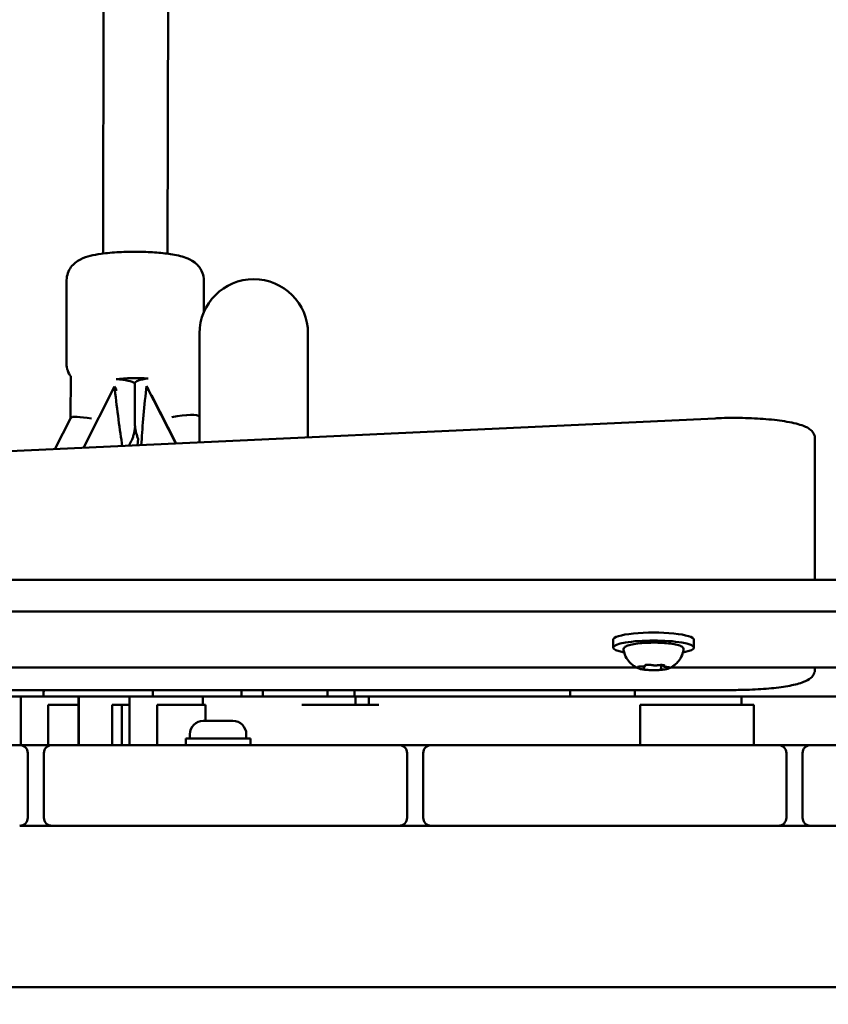
# Model space of a CAD drawing. Units: millimetres. Extents: x 0 to 26103, y -1725 to 2272.
# Drawn here: x 12937 to 13138, y 666 to 910 of the extents above; entities that cross this region are included whole.
import ezdxf

# ---------------------------------------------------------------- set-up
doc = ezdxf.new("R2010")
doc.units = ezdxf.units.MM
doc.layers.add('MD_Visible', color=7, linetype='Continuous', lineweight=50)
doc.styles.get("Standard").update_dxf_attribs({"font": 'GOTHIC.TTF'})
doc.dimstyles.new('ISO-25', dxfattribs={"dimtxt": 128, "dimasz": 64, "dimexe": 1.25, "dimexo": 0.625, "dimgap": 8, "dimtad": 1, "dimdec": 0, "dimlfac": 0.1, "dimrnd": 5, "dimtxsty": 'Standard', "dimcen": 0, "dimse1": 1, "dimse2": 1, "dimclrd": 256, "dimclre": 8, "dimclrt": 256, "dimadec": 0, "dimazin": 0, "dimtfac": 1, "dimtdec": 0, "dimtmove": 0, "dimatfit": 3, "dimfxl": 1, "dimlwd": 5, "dimlwe": 5, "dimarcsym": 0})

# ---------------------------------------------------------------- blocks, each defined once
blk = doc.blocks.new('CustomObjectsInViewport8_0')
at = {"layer": 'MD_Visible'}
for p, q in [((2643.29, 2802.99), (2643.06, 2662.23)), ((2659.29, 2801.85), (2659.06, 2662.2)), ((2634.01, 2634.97), (2634.05, 2655.66)), ((2668.04, 2647.73), (2668.05, 2655.6)), ((2666.96, 2642.45), (2666.96, 2615.44)), ((2693.86, 2616.69), (2693.86, 2642.45)), ((2635.04, 2621.49), (2635.05, 2631.84)), ((2650.96, 2630.16), (2650.95, 2620.33)), ((2645.91, 2629.29), (2638.23, 2614.09)), ((2646.28, 2628.69), (2645.91, 2629.29)), ((2645.99, 2628.53), (2645.91, 2629.29)), ((2653.86, 2629.42), (2653.77, 2628.66)), ((2654.23, 2628.82), (2653.86, 2629.42)), ((2661.14, 2615.17), (2653.86, 2629.42)), ((2661.17, 2615.17), (2655.05, 2627.16)), ((2655.17, 2626.96), (2655.05, 2627.16)), ((2666.96, 2626.48), (2666.95, 2621.76)), ((2794.73, 2621.41), (2574.73, 2611.13)), ((2631.13, 2613.76), (2635.06, 2621.53)), ((2666.92, 2621.83), (2666.96, 2621.75)), ((2649.49, 2614.62), (2649.96, 2615.55)), ((2651.8, 2616.31), (2651.62, 2614.72)), ((2819.5, 2608.52), (2819.5, 2616.39)), ((2819.5, 2581.41), (2819.5, 2608.52)), ((2420.59, 2581.41), (3488.42, 2581.41)), ((2420.59, 2573.53), (3364.67, 2573.53)), ((2769.5, 2566.58), (2769.5, 2564.61)), ((2789.5, 2566.58), (2789.5, 2564.61)), ((2775.34, 2559.63), (2603.67, 2559.63)), ((2777.18, 2559.66), (2777.18, 2559.98)), ((2781.4, 2559.53), (2781.4, 2560.29)), ((2781.83, 2560.21), (2781.83, 2560.27)), ((2860.34, 2559.63), (2783.67, 2559.63)), ((2819.5, 2559.22), (2819.5, 2559.63)), ((2579.5, 2554.09), (2799.5, 2554.09)), ((2622.69, 2540.45), (2622.69, 2552.45)), ((2628.3, 2552.45), (2628.28, 2553.45)), ((2636.96, 2540.45), (2636.96, 2552.45)), ((2637.08, 2540.45), (2637.08, 2552.45)), ((2649.65, 2540.45), (2649.65, 2552.45)), ((2655.41, 2554.09), (2655.41, 2552.45)), ((2667.79, 2550.45), (2667.79, 2552.45)), ((2682.66, 2554.05), (2677.41, 2554.05)), ((2677.41, 2554.05), (2677.41, 2552.45)), ((2678.41, 2554.09), (2678.41, 2554.05)), ((2698.66, 2554.05), (2682.66, 2554.05)), ((2682.66, 2554.05), (2682.66, 2552.45)), ((2683.66, 2554.09), (2683.66, 2554.05)), ((2697.66, 2554.09), (2697.66, 2554.05)), ((2698.66, 2554.05), (2698.66, 2552.45)), ((2705.41, 2552.45), (2705.41, 2554.09)), ((2705.6, 2550.45), (2705.6, 2552.45)), ((2708.9, 2550.45), (2708.9, 2552.45)), ((2774.85, 2554.05), (2758.85, 2554.05)), ((2758.85, 2554.05), (2758.85, 2552.45)), ((2759.85, 2554.09), (2759.85, 2554.05)), ((2773.85, 2554.09), (2773.85, 2554.05)), ((2774.85, 2554.05), (2774.85, 2552.45)), ((2801.27, 2550.45), (2801.27, 2552.45)), ((2629.48, 2550.45), (2629.48, 2540.45)), ((2645.3, 2540.45), (2645.3, 2550.45)), ((2647.76, 2540.45), (2647.76, 2550.45)), ((2656.48, 2540.45), (2656.48, 2550.45)), ((2668.44, 2550.45), (2668.44, 2546.45)), ((2776.16, 2540.45), (2776.16, 2550.45)), ((2804.32, 2550.45), (2804.32, 2540.45)), ((2667.92, 2546.45), (2675.22, 2546.45)), ((2664.57, 2543.1), (2664.57, 2542.05)), ((2678.57, 2543.1), (2678.57, 2542.05)), ((2609.41, 2540.45), (2622.41, 2540.45)), ((2630.41, 2540.45), (2643.41, 2540.45)), ((2703.41, 2540.45), (2643.41, 2540.45)), ((2679.57, 2542.05), (2663.57, 2542.05)), ((2663.57, 2542.05), (2663.57, 2540.45)), ((2679.57, 2542.05), (2679.57, 2540.45)), ((2703.41, 2540.45), (2716.41, 2540.45)), ((2724.41, 2540.45), (2737.41, 2540.45)), ((2797.41, 2540.45), (2737.41, 2540.45)), ((2797.41, 2540.45), (2810.41, 2540.45)), ((2818.41, 2540.45), (2831.41, 2540.45)), ((2624.41, 2522.45), (2624.41, 2538.45)), ((2628.41, 2538.45), (2628.41, 2522.45)), ((2718.41, 2522.45), (2718.41, 2538.45)), ((2722.41, 2538.45), (2722.41, 2522.45)), ((2812.41, 2522.45), (2812.41, 2538.45)), ((2816.41, 2538.45), (2816.41, 2522.45)), ((2630.41, 2520.45), (2622.41, 2520.45)), ((2643.41, 2520.45), (2630.41, 2520.45)), ((2643.41, 2520.45), (2703.41, 2520.45)), ((2716.41, 2520.45), (2703.41, 2520.45)), ((2724.41, 2520.45), (2716.41, 2520.45)), ((2737.41, 2520.45), (2724.41, 2520.45)), ((2737.41, 2520.45), (2797.41, 2520.45)), ((2810.41, 2520.45), (2797.41, 2520.45)), ((2818.41, 2520.45), (2810.41, 2520.45)), ((2831.41, 2520.45), (2818.41, 2520.45)), ((2577.91, 2480.45), (3332.91, 2480.45))]:
    blk.add_line(p, q, dxfattribs=at)
at = {"layer": 'MD_Visible', "extrusion": (0, 0, -1)}
for centre, radius, start, end in [((-2680.41, 2642.45), 13.45, 0, 90), ((-2680.41, 2642.45), 13.45, 90, 180), ((-2667.92, 2543.1), 3.35, 0, 90), ((-2675.22, 2543.1), 3.35, 90, 180), ((-2630.41, 2538.45), 2, 0, 90), ((-2724.41, 2538.45), 2, 0, 90), ((-2818.41, 2538.45), 2, 0, 90), ((-2622.41, 2522.45), 2, 180, 270), ((-2716.41, 2522.45), 2, 180, 270), ((-2810.41, 2522.45), 2, 180, 270)]:
    blk.add_arc(centre, radius, start, end, dxfattribs=at)
at = {"layer": 'MD_Visible'}
for centre, start, end in [((2622.41, 2538.45), 0, 90), ((2716.41, 2538.45), 0, 90), ((2810.41, 2538.45), 0, 90), ((2630.41, 2522.45), 180, 270), ((2724.41, 2522.45), 180, 270), ((2818.41, 2522.45), 180, 270)]:
    blk.add_arc(centre, 2, start, end, dxfattribs=at)
for centre, major_axis, ratio, start_param, end_param in [((2651.01, 2630.02), (8, -0.01), 0.171496, 1.153429, 2.200627), ((2643.05, 2629.88), (8, -0.01), 0.171496, 0.202912, 1.153428), ((2643.05, 2629.88), (8, -0.01), 0.171496, 0.1503, 0.202912), ((2658.96, 2630.15), (8, -0.01), 0.171496, 2.200626, 3.141593), ((2646.75, 2629.95), (-0.96, 7.49), 0.084054, 1.728484, 1.79308), ((2654.89, 2626.85), (-2.08, -19.06), 0.068494, 4.625003, 5.40707), ((2653.73, 2630.06), (-3.82, 7.44), 0.014645, 1.730634, 1.762393), ((2643.03, 2619.58), (-7.99, 1.91), 0.139033, 5.104286, 6.2502)]:
    blk.add_ellipse(centre, major_axis=major_axis, ratio=ratio, start_param=start_param, end_param=end_param, dxfattribs=at)
at = {"layer": 'MD_Visible', "extrusion": (0, 0, -1)}
for centre, major_axis, ratio, start_param, end_param in [((2647.11, 2626.72), (-2.23, 18.98), 0.047334, 4.021428, 4.813181), ((2658.95, 2619.85), (8, 1.92), 0.185861, 4.903655, 6.238368), ((2779.5, 2566.58), (-10, 0), 0.173648, 0, 3.141593), ((2779.5, 2564.61), (-10, 0), 0.173648, 5.530314, 10.177649)]:
    blk.add_ellipse(centre, major_axis=major_axis, ratio=ratio, start_param=start_param, end_param=end_param, dxfattribs=at)
at = {"layer": 'MD_Visible'}
for points, degree, knots in [([(2634.05, 2655.66), (2634.05, 2656.27), (2634.16, 2656.88), (2634.54, 2657.98), (2634.81, 2658.46), (2635.45, 2659.33), (2635.81, 2659.67), (2636.62, 2660.34), (2637.05, 2660.58), (2638.32, 2661.22), (2639.09, 2661.45), (2640.75, 2661.86), (2641.63, 2662.03), (2643.97, 2662.36), (2645.49, 2662.5), (2648.53, 2662.67), (2650.03, 2662.7), (2652.99, 2662.68), (2654.44, 2662.62), (2657.25, 2662.43), (2658.59, 2662.28), (2661.19, 2661.88), (2662.39, 2661.63), (2664.25, 2660.96), (2664.93, 2660.7), (2666.04, 2659.85), (2666.31, 2659.61), (2667.01, 2658.85), (2667.45, 2658.23), (2667.93, 2656.85), (2668.05, 2656.23), (2668.05, 2655.6)], 3, [3.162191, 3.162191, 3.162191, 3.162191, 3.220875, 3.220875, 3.285504, 3.285504, 3.36813, 3.36813, 3.490174, 3.490174, 3.759502, 3.759502, 4.030539, 4.030539, 4.420935, 4.420935, 4.768837, 4.768837, 5.111028, 5.111028, 5.462077, 5.462077, 5.859206, 5.859206, 6.081495, 6.081495, 6.148259, 6.148259, 6.243486, 6.243486, 6.303784, 6.303784, 6.303784, 6.303784]), ([(2634.01, 2634.97), (2634.01, 2634.36), (2634.12, 2633.75), (2634.5, 2632.65), (2634.77, 2632.17), (2635.05, 2631.78), (2635.05, 2631.78), (2635.05, 2631.78)], 3, [3.1209939, 3.1209939, 3.1209939, 3.1209939, 3.1796772, 3.1796772, 3.2443068, 3.2443068, 3.2448066, 3.2448066, 3.2448066, 3.2448066]), ([(2819.5, 2616.39), (2819.5, 2616.82), (2819.39, 2617.24), (2819.01, 2617.98), (2818.75, 2618.27), (2817.93, 2618.99), (2817.34, 2619.27), (2815.56, 2619.96), (2814.2, 2620.29), (2811.02, 2620.84), (2809.26, 2621.06), (2805.51, 2621.37), (2803.55, 2621.46), (2799.56, 2621.54), (2797.54, 2621.52), (2795.3, 2621.44), (2795.01, 2621.42), (2794.73, 2621.41)], 3, [0, 0, 0, 0, 0.087251, 0.087251, 0.195064, 0.195064, 0.419691, 0.419691, 0.786449, 0.786449, 1.129965, 1.129965, 1.459314, 1.459314, 1.785476, 1.785476, 1.833791, 1.833791, 1.833791, 1.833791]), ([(2649.96, 2615.55), (2650.1, 2615.83), (2650.23, 2616.11), (2650.45, 2616.68), (2650.55, 2616.98), (2650.73, 2617.57), (2650.8, 2617.87), (2650.92, 2618.48), (2650.96, 2618.79), (2650.99, 2619.15), (2651, 2619.2), (2651, 2619.25)], 3, [5.8155248, 5.8155248, 5.8155248, 5.8155248, 5.9087308, 5.9087308, 6.0019369, 6.0019369, 6.0951429, 6.0951429, 6.1883489, 6.1883489, 6.2027945, 6.2027945, 6.2027945, 6.2027945]), ([(2650.95, 2620.33), (2650.95, 2620.01), (2650.96, 2619.7), (2651.02, 2619.08), (2651.06, 2618.77), (2651.18, 2618.15), (2651.25, 2617.85), (2651.43, 2617.24), (2651.53, 2616.95), (2651.69, 2616.53), (2651.74, 2616.4), (2651.8, 2616.28)], 3, [3.1399617, 3.1399617, 3.1399617, 3.1399617, 3.2331677, 3.2331677, 3.3263737, 3.3263737, 3.4195796, 3.4195796, 3.5127856, 3.5127856, 3.5529312, 3.5529312, 3.5529312, 3.5529312]), ([(2772.08, 2564), (2772.05, 2564.14), (2772.08, 2564.3), (2772.2, 2564.58), (2772.31, 2564.68), (2772.67, 2564.97), (2772.99, 2565.1), (2773.88, 2565.35), (2774.46, 2565.47), (2775.74, 2565.64), (2776.43, 2565.71), (2777.88, 2565.8), (2778.64, 2565.82), (2780.16, 2565.83), (2780.92, 2565.81), (2782.37, 2565.72), (2783.06, 2565.66), (2784.31, 2565.5), (2784.86, 2565.41), (2785.81, 2565.17), (2786.19, 2565.04), (2786.61, 2564.76), (2786.72, 2564.67), (2786.9, 2564.39), (2786.96, 2564.19), (2786.93, 2564)], 3, [3.527627, 3.527627, 3.527627, 3.527627, 3.639074, 3.639074, 3.772041, 3.772041, 4.098275, 4.098275, 4.458988, 4.458988, 4.789522, 4.789522, 5.11459, 5.11459, 5.438475, 5.438475, 5.763329, 5.763329, 6.092877, 6.092877, 6.443043, 6.443043, 6.586328, 6.586328, 6.729614, 6.729614, 6.729614, 6.729614]), ([(2775.7, 2559.47), (2775.55, 2559.53), (2775.39, 2559.61), (2775.01, 2559.81), (2774.8, 2559.93), (2774.32, 2560.26), (2774.05, 2560.48), (2773.45, 2561.08), (2773.12, 2561.47), (2772.5, 2562.53), (2772.21, 2563.22), (2772.08, 2564)], 3, [3.1727063, 3.1727063, 3.1727063, 3.1727063, 3.2436903, 3.2436903, 3.3146744, 3.3146744, 3.3856585, 3.3856585, 3.4566426, 3.4566426, 3.5276266, 3.5276266, 3.5276266, 3.5276266]), ([(2786.93, 2564), (2786.82, 2563.37), (2786.61, 2562.8), (2786.09, 2561.75), (2785.76, 2561.32), (2785.14, 2560.65), (2784.86, 2560.4), (2784.35, 2560.02), (2784.13, 2559.89), (2783.73, 2559.66), (2783.56, 2559.58), (2783.37, 2559.49), (2783.34, 2559.48), (2783.3, 2559.47)], 3, [0.4464283, 0.4464283, 0.4464283, 0.4464283, 0.5036803, 0.5036803, 0.5728941, 0.5728941, 0.6438782, 0.6438782, 0.7148623, 0.7148623, 0.7858463, 0.7858463, 0.8013486, 0.8013486, 0.8013486, 0.8013486]), ([(2775.76, 2559.88), (2775.76, 2559.87), (2775.76, 2559.87), (2775.68, 2559.86), (2775.62, 2559.84), (2775.54, 2559.81), (2775.51, 2559.8), (2775.49, 2559.76), (2775.49, 2559.74), (2775.52, 2559.69), (2775.56, 2559.66), (2775.62, 2559.64), (2775.62, 2559.64), (2775.62, 2559.64)], 3, [-0.0006567, -0.0006567, -0.0006567, -0.0006567, 0, 0, 0.0394171, 0.0394171, 0.0702393, 0.0702393, 0.1010616, 0.1010616, 0.1404787, 0.1404787, 0.1411354, 0.1411354, 0.1411354, 0.1411354]), ([(2775.57, 2559.82), (2775.57, 2559.82), (2775.57, 2559.82), (2775.59, 2559.83), (2775.6, 2559.83), (2775.65, 2559.85), (2775.69, 2559.86), (2775.79, 2559.87), (2775.85, 2559.88), (2776, 2559.9), (2776.09, 2559.9), (2776.22, 2559.91), (2776.28, 2559.91), (2776.33, 2559.91)], 3, [3.88074, 3.88074, 3.88074, 3.88074, 3.970901, 3.970901, 4.133277, 4.133277, 4.357603, 4.357603, 4.629533, 4.629533, 4.925051, 4.925051, 5.102307, 5.102307, 5.102307, 5.102307]), ([(2775.7, 2559.47), (2775.76, 2559.44), (2775.83, 2559.41), (2775.97, 2559.37), (2776.04, 2559.35), (2776.2, 2559.3), (2776.28, 2559.29), (2776.45, 2559.25), (2776.54, 2559.23), (2776.73, 2559.2), (2776.83, 2559.18), (2776.93, 2559.17)], 3, [3.110479, 3.110479, 3.110479, 3.110479, 3.2082189, 3.2082189, 3.3059587, 3.3059587, 3.4036986, 3.4036986, 3.5014384, 3.5014384, 3.5991783, 3.5991783, 3.5991783, 3.5991783]), ([(2776.33, 2559.91), (2776.44, 2559.91), (2776.56, 2559.91), (2776.77, 2559.92), (2776.87, 2559.93), (2777.06, 2559.96), (2777.14, 2559.97), (2777.29, 2560.01), (2777.36, 2560.03), (2777.45, 2560.08), (2777.49, 2560.1), (2777.55, 2560.17), (2777.58, 2560.21), (2777.6, 2560.28), (2777.6, 2560.29), (2777.6, 2560.31)], 3, [4.322471, 4.322471, 4.322471, 4.322471, 4.631367, 4.631367, 4.940264, 4.940264, 5.249161, 5.249161, 5.558057, 5.558057, 5.712506, 5.712506, 5.821637, 5.821637, 5.847438, 5.847438, 5.847438, 5.847438]), ([(2776.88, 2559.33), (2776.9, 2559.34), (2776.92, 2559.34), (2776.96, 2559.36), (2776.98, 2559.37), (2777.02, 2559.4), (2777.05, 2559.41), (2777.09, 2559.45), (2777.12, 2559.48), (2777.16, 2559.54), (2777.17, 2559.58), (2777.18, 2559.64), (2777.18, 2559.65), (2777.18, 2559.66)], 3, [5.3696681, 5.3696681, 5.3696681, 5.3696681, 5.4691253, 5.4691253, 5.5685825, 5.5685825, 5.6680397, 5.6680397, 5.767497, 5.767497, 5.8507177, 5.8507177, 5.8669542, 5.8669542, 5.8669542, 5.8669542]), ([(2778.57, 2560.34), (2778.57, 2560.34), (2778.57, 2560.34), (2778.43, 2560.35), (2778.3, 2560.35), (2778.07, 2560.35), (2777.97, 2560.35), (2777.78, 2560.34), (2777.69, 2560.32), (2777.51, 2560.29), (2777.41, 2560.27), (2777.34, 2560.25), (2777.34, 2560.25), (2777.33, 2560.25)], 3, [-0.0006567, -0.0006567, -0.0006567, -0.0006567, 0, 0, 0.0394171, 0.0394171, 0.0702393, 0.0702393, 0.1010616, 0.1010616, 0.1404787, 0.1404787, 0.1411354, 0.1411354, 0.1411354, 0.1411354]), ([(2777.44, 2560.27), (2777.44, 2560.27), (2777.44, 2560.27), (2777.45, 2560.27), (2777.47, 2560.28), (2777.5, 2560.29), (2777.52, 2560.29), (2777.55, 2560.3), (2777.55, 2560.3), (2777.55, 2560.3)], 3, [3.8807401, 3.8807401, 3.8807401, 3.8807401, 3.9709014, 3.9709014, 4.1140766, 4.1140766, 4.2572518, 4.2572518, 4.2736996, 4.2736996, 4.2736996, 4.2736996]), ([(2778.37, 2560.35), (2778.42, 2560.35), (2778.47, 2560.35), (2778.57, 2560.34), (2778.61, 2560.34), (2778.7, 2560.33), (2778.75, 2560.32), (2778.82, 2560.31), (2778.86, 2560.31), (2778.92, 2560.29), (2778.94, 2560.29), (2778.96, 2560.28)], 3, [5.2920703, 5.2920703, 5.2920703, 5.2920703, 5.4635572, 5.4635572, 5.6350442, 5.6350442, 5.8065311, 5.8065311, 5.978018, 5.978018, 6.149505, 6.149505, 6.149505, 6.149505]), ([(2778.96, 2560.28), (2779.05, 2560.26), (2779.14, 2560.24), (2779.36, 2560.21), (2779.48, 2560.2), (2779.72, 2560.19), (2779.84, 2560.18), (2780.08, 2560.19), (2780.21, 2560.19), (2780.44, 2560.21), (2780.54, 2560.22), (2780.67, 2560.24), (2780.7, 2560.24), (2780.73, 2560.25)], 3, [3.275273, 3.275273, 3.275273, 3.275273, 3.64068, 3.64068, 3.994904, 3.994904, 4.330788, 4.330788, 4.663652, 4.663652, 5.001247, 5.001247, 5.102307, 5.102307, 5.102307, 5.102307]), ([(2780.73, 2560.25), (2780.76, 2560.25), (2780.8, 2560.26), (2780.88, 2560.27), (2780.92, 2560.27), (2781.01, 2560.28), (2781.06, 2560.28), (2781.16, 2560.29), (2781.21, 2560.29), (2781.31, 2560.29), (2781.36, 2560.29), (2781.41, 2560.29)], 3, [4.3224705, 4.3224705, 4.3224705, 4.3224705, 4.4933522, 4.4933522, 4.6642339, 4.6642339, 4.8351156, 4.8351156, 5.0059973, 5.0059973, 5.176879, 5.176879, 5.176879, 5.176879]), ([(2782.31, 2560.16), (2782.31, 2560.16), (2782.31, 2560.16), (2782.25, 2560.18), (2782.18, 2560.2), (2782.03, 2560.24), (2781.96, 2560.26), (2781.79, 2560.28), (2781.7, 2560.29), (2781.48, 2560.29), (2781.35, 2560.29), (2781.22, 2560.29), (2781.22, 2560.29), (2781.22, 2560.29)], 3, [-0.0006567, -0.0006567, -0.0006567, -0.0006567, 0, 0, 0.0394171, 0.0394171, 0.0702393, 0.0702393, 0.1010616, 0.1010616, 0.1404787, 0.1404787, 0.1411354, 0.1411354, 0.1411354, 0.1411354]), ([(2781.4, 2559.53), (2781.4, 2559.5), (2781.41, 2559.47), (2781.42, 2559.41), (2781.44, 2559.39), (2781.46, 2559.35), (2781.48, 2559.33), (2781.5, 2559.31), (2781.52, 2559.3), (2781.54, 2559.28), (2781.55, 2559.27), (2781.56, 2559.26)], 3, [2.7253615, 2.7253615, 2.7253615, 2.7253615, 2.7818717, 2.7818717, 2.8383818, 2.8383818, 2.894892, 2.894892, 2.9514022, 2.9514022, 3.0079123, 3.0079123, 3.0079123, 3.0079123]), ([(2781.42, 2559.09), (2781.58, 2559.1), (2781.74, 2559.12), (2782.03, 2559.16), (2782.18, 2559.18), (2782.44, 2559.23), (2782.57, 2559.25), (2782.81, 2559.3), (2782.92, 2559.33), (2783.12, 2559.4), (2783.22, 2559.43), (2783.3, 2559.47)], 3, [4.7986531, 4.7986531, 4.7986531, 4.7986531, 4.9352898, 4.9352898, 5.0719265, 5.0719265, 5.2085632, 5.2085632, 5.3451999, 5.3451999, 5.4818367, 5.4818367, 5.4818367, 5.4818367]), ([(2781.83, 2560.21), (2781.83, 2560.18), (2781.83, 2560.14), (2781.86, 2560.08), (2781.87, 2560.05), (2781.92, 2560), (2781.94, 2559.98), (2782, 2559.93), (2782.04, 2559.92), (2782.14, 2559.88), (2782.2, 2559.86), (2782.34, 2559.84), (2782.42, 2559.82), (2782.58, 2559.8), (2782.67, 2559.8), (2782.8, 2559.79), (2782.83, 2559.79), (2782.86, 2559.78)], 3, [2.725362, 2.725362, 2.725362, 2.725362, 2.791234, 2.791234, 2.864826, 2.864826, 2.965342, 2.965342, 3.160386, 3.160386, 3.426336, 3.426336, 3.692285, 3.692285, 3.958235, 3.958235, 4.05511, 4.05511, 4.05511, 4.05511]), ([(2782.09, 2560.23), (2782.11, 2560.22), (2782.12, 2560.22), (2782.14, 2560.21), (2782.15, 2560.21), (2782.15, 2560.21), (2782.15, 2560.21), (2782.15, 2560.21)], 3, [6.105971, 6.105971, 6.105971, 6.105971, 6.2246601, 6.2246601, 6.3433492, 6.3433492, 6.3765001, 6.3765001, 6.3765001, 6.3765001]), ([(2782.86, 2559.78), (2782.94, 2559.78), (2783.02, 2559.78), (2783.15, 2559.76), (2783.22, 2559.76), (2783.32, 2559.74), (2783.37, 2559.73), (2783.42, 2559.71), (2783.43, 2559.7), (2783.43, 2559.7)], 3, [5.369668, 5.369668, 5.369668, 5.369668, 5.635618, 5.635618, 5.901567, 5.901567, 6.167517, 6.167517, 6.3765, 6.3765, 6.3765, 6.3765]), ([(2783.24, 2559.5), (2783.24, 2559.5), (2783.24, 2559.5), (2783.32, 2559.52), (2783.39, 2559.55), (2783.47, 2559.59), (2783.49, 2559.61), (2783.51, 2559.65), (2783.51, 2559.66), (2783.48, 2559.69), (2783.44, 2559.71), (2783.39, 2559.73), (2783.38, 2559.73), (2783.38, 2559.73)], 3, [-0.0006567, -0.0006567, -0.0006567, -0.0006567, 0, 0, 0.0394171, 0.0394171, 0.0702393, 0.0702393, 0.1010616, 0.1010616, 0.1404787, 0.1404787, 0.1411354, 0.1411354, 0.1411354, 0.1411354]), ([(2776.7, 2559.22), (2776.7, 2559.22), (2776.7, 2559.22), (2776.75, 2559.2), (2776.82, 2559.18), (2776.97, 2559.16), (2777.05, 2559.15), (2777.21, 2559.13), (2777.3, 2559.12), (2777.52, 2559.09), (2777.65, 2559.08), (2777.78, 2559.08), (2777.78, 2559.08), (2777.79, 2559.08)], 3, [-0.0006567, -0.0006567, -0.0006567, -0.0006567, 0, 0, 0.0394171, 0.0394171, 0.0702393, 0.0702393, 0.1010616, 0.1010616, 0.1404787, 0.1404787, 0.1411354, 0.1411354, 0.1411354, 0.1411354]), ([(2776.85, 2559.32), (2776.85, 2559.32), (2776.85, 2559.32), (2776.86, 2559.32), (2776.87, 2559.33), (2776.88, 2559.33)], 3, [3.8807401, 3.8807401, 3.8807401, 3.8807401, 3.9577398, 3.9577398, 4.0551099, 4.0551099, 4.0551099, 4.0551099]), ([(2777.42, 2559.11), (2777.62, 2559.08), (2777.83, 2559.07), (2778.26, 2559.04), (2778.48, 2559.03), (2778.93, 2559.01), (2779.16, 2559.01), (2779.63, 2559), (2779.86, 2559.01), (2780.31, 2559.02), (2780.54, 2559.03), (2780.76, 2559.04)], 3, [3.7480016, 3.7480016, 3.7480016, 3.7480016, 3.9217796, 3.9217796, 4.0955576, 4.0955576, 4.2693355, 4.2693355, 4.4431135, 4.4431135, 4.6168915, 4.6168915, 4.6168915, 4.6168915]), ([(2780.43, 2559.03), (2780.44, 2559.03), (2780.44, 2559.03), (2780.57, 2559.03), (2780.7, 2559.04), (2780.93, 2559.05), (2781.03, 2559.06), (2781.22, 2559.07), (2781.31, 2559.08), (2781.5, 2559.1), (2781.59, 2559.11), (2781.67, 2559.13), (2781.67, 2559.13), (2781.67, 2559.13)], 3, [-0.0006567, -0.0006567, -0.0006567, -0.0006567, 0, 0, 0.0394171, 0.0394171, 0.0702393, 0.0702393, 0.1010616, 0.1010616, 0.1404787, 0.1404787, 0.1411354, 0.1411354, 0.1411354, 0.1411354]), ([(2819.5, 2559.22), (2819.5, 2558.79), (2819.39, 2558.38), (2819.01, 2557.64), (2818.75, 2557.34), (2817.93, 2556.62), (2817.34, 2556.34), (2815.72, 2555.71), (2814.59, 2555.42), (2811.91, 2554.9), (2810.37, 2554.69), (2807.01, 2554.35), (2805.19, 2554.23), (2802.05, 2554.11), (2800.78, 2554.09), (2799.5, 2554.09)], 3, [6.283185, 6.283185, 6.283185, 6.283185, 6.370436, 6.370436, 6.478249, 6.478249, 6.702876, 6.702876, 7.017035, 7.017035, 7.331195, 7.331195, 7.645354, 7.645354, 7.853982, 7.853982, 7.853982, 7.853982]), ([(2622.69, 2552.45), (2620.59, 2552.45), (2617.87, 2552.45), (2617.04, 2552.45), (2617.04, 2552.45)], 3, [0.375992, 0.375992, 0.375992, 0.375992, 1.867223, 3.00768, 3.00768, 3.00768, 3.00768]), ([(2623.52, 2552.45), (2627.47, 2552.45), (2626.6, 2552.45), (2628.13, 2552.45), (2631.24, 2552.45), (2636.96, 2552.45)], 3, [-45.8542743, -45.8542743, -45.8542743, -45.8542743, -45.4998904, -45.4998904, -45.2917236, -45.2917236, -45.2917236, -45.2917236]), ([(2636.96, 2552.45), (2636.96, 2552.45), (2637.06, 2552.45), (2637.08, 2552.45), (2637.08, 2552.45), (2637.08, 2552.45)], 3, [-4.6867371, -4.6867371, -4.6867371, -4.6867371, -4.2046996, -4.2046996, -3.9629974, -3.9629974, -3.9629974, -3.9629974]), ([(2649.65, 2552.45), (2649.65, 2552.45), (2650.11, 2552.45), (2652.31, 2552.45), (2652.79, 2552.45), (2654.26, 2552.45), (2661.12, 2552.45), (2666.24, 2552.45), (2667.79, 2552.45)], 5, [0.5071889, 0.5071889, 0.5071889, 0.5071889, 0.5071889, 0.5071889, 0.5542168, 0.6404173, 0.730857, 0.7679281, 0.7679281, 0.7679281, 0.7679281, 0.7679281, 0.7679281]), ([(2667.79, 2552.45), (2667.79, 2552.45), (2667.95, 2552.45), (2672.11, 2552.45), (2686.42, 2552.45), (2696.98, 2552.45)], 3, [-6.607111, -6.607111, -6.607111, -6.607111, -6.531687, -6.531687, -5.531687, -5.531687, -5.531687, -5.531687]), ([(2708.9, 2552.45), (2708.9, 2552.45), (2710.78, 2552.45), (2726.43, 2552.45), (2741.66, 2552.45), (2781.17, 2552.45), (2783.27, 2552.45), (2801.27, 2552.45)], 3, [-3.153479, -3.153479, -3.153479, -3.153479, -2.568549, -2.568549, -0.093362, -0.093362, 2.757536, 2.757536, 2.757536, 2.757536]), ([(2811.26, 2552.45), (2825.16, 2552.45), (2840.02, 2552.45), (2856.08, 2552.45), (2856.88, 2552.45), (2857.67, 2552.45)], 3, [-7.168756, -7.168756, -7.168756, -7.168756, -6.143351, -6.143351, -6.08897, -6.08897, -6.08897, -6.08897]), ([(2647.76, 2550.45), (2647.71, 2550.45), (2647.48, 2550.45), (2647.33, 2550.45), (2647.28, 2550.45)], 3, [0.06619039, 0.06619039, 0.06619039, 0.06619039, 0.08410349, 0.1471811, 0.1471811, 0.1471811, 0.1471811]), ([(2692.34, 2550.45), (2695.52, 2550.45), (2700.36, 2550.45), (2700.87, 2550.45), (2708.4, 2550.45), (2711.43, 2550.45)], 4, [0, 0, 0, 0, 0, 0.492562, 1, 1, 1, 1, 1]), ([(2623.52, 2540.45), (2627.47, 2540.45), (2626.6, 2540.45), (2627.79, 2540.45), (2628.43, 2540.45), (2629.48, 2540.45)], 3, [-45.8542743, -45.8542743, -45.8542743, -45.8542743, -45.4998904, -45.4998904, -45.4164116, -45.4164116, -45.4164116, -45.4164116])]:
    blk.add_open_spline(points, degree=degree, knots=knots, dxfattribs=at)
for points, degree in [([(2623.52, 2552.45), (2622.93, 2552.45), (2622.69, 2552.45), (2622.69, 2552.45)], 3), ([(2628.28, 2553.45), (2628.28, 2553.49), (2628.29, 2553.53), (2628.3, 2553.56)], 3), ([(2628.3, 2553.56), (2628.37, 2553.74), (2628.44, 2553.91), (2628.51, 2554.09)], 3), ([(2637.08, 2552.45), (2637.75, 2552.45), (2644.4, 2552.45), (2645.31, 2552.45)], 3), ([(2645.31, 2552.45), (2645.43, 2552.45), (2646.61, 2552.45), (2648.11, 2552.45), (2649.65, 2552.45)], 4), ([(2696.98, 2552.45), (2698.53, 2552.45), (2701.92, 2552.45), (2705.6, 2552.45)], 3), ([(2705.6, 2552.45), (2706.71, 2552.45), (2707.81, 2552.45), (2708.9, 2552.45)], 3), ([(2801.27, 2552.45), (2801.27, 2552.45), (2801.96, 2552.45), (2803.76, 2552.45), (2811.26, 2552.45)], 4), ([(2629.48, 2550.45), (2631.78, 2550.45), (2634.59, 2550.45), (2636.32, 2550.45), (2636.96, 2550.45)], 4), ([(2645.3, 2550.45), (2645.3, 2550.45), (2646.25, 2550.45), (2647.28, 2550.45)], 3), ([(2647.79, 2550.45), (2647.77, 2550.45), (2647.76, 2550.45), (2647.76, 2550.45)], 3), ([(2647.79, 2550.45), (2648.64, 2550.45), (2649.43, 2550.45), (2649.65, 2550.45)], 3), ([(2656.48, 2550.45), (2658.2, 2550.45), (2663.83, 2550.45), (2668.44, 2550.45)], 3), ([(2776.16, 2550.45), (2781.56, 2550.45), (2790.38, 2550.45), (2797.24, 2550.45), (2804.32, 2550.45)], 4), ([(2622.41, 2540.45), (2622.5, 2540.45), (2622.59, 2540.45), (2622.69, 2540.45)], 3), ([(2623.52, 2540.45), (2622.93, 2540.45), (2622.69, 2540.45), (2622.69, 2540.45)], 3), ([(2629.48, 2540.45), (2629.7, 2540.45), (2629.93, 2540.45), (2630.17, 2540.45), (2630.41, 2540.45)], 4), ([(2716.41, 2540.45), (2718.97, 2540.45), (2721.63, 2540.45), (2724.41, 2540.45)], 3), ([(2810.41, 2540.45), (2810.61, 2540.45), (2810.83, 2540.45), (2811.04, 2540.45), (2811.26, 2540.45)], 4), ([(2811.26, 2540.45), (2813.62, 2540.45), (2816, 2540.45), (2818.41, 2540.45)], 3)]:
    blk.add_open_spline(points, degree=degree, dxfattribs=at)
blk = doc.blocks.new('*D10')
at = {"lineweight": 5, "transparency": 16777216}
blk.add_line((11398.25, -1660.5), (11398.25, 2006.43), dxfattribs=at)
at = {"transparency": 16777216}
for points in [[(11387.58, 2006.43), (11408.91, 2006.43), (11398.25, 2070.43)], [(11387.58, -1660.5), (11408.91, -1660.5), (11398.25, -1724.5)]]:
    blk.add_solid(points, dxfattribs=at)
at = {"layer": 'Defpoints', "color": 0, "transparency": 16777216}
for p in [(11398.25, 2070.43), (12487.87, 2070.43), (13041.39, -1724.5)]:
    blk.add_point(p, dxfattribs=at)
at = {"transparency": 16777216, "insert": (11323.03, 172.97), "char_height": 128, "attachment_point": 5, "rotation": 90}
blk.add_mtext('380', dxfattribs=at)
blk = doc.blocks.new('*D11')
at = {"lineweight": 5, "transparency": 16777216}
blk.add_line((11584.95, 2107.94), (13918.7, 2107.94), dxfattribs=at)
at = {"transparency": 16777216}
for points in [[(11584.95, 2118.61), (11584.95, 2097.28), (11520.95, 2107.94)], [(13918.7, 2118.61), (13918.7, 2097.28), (13982.7, 2107.94)]]:
    blk.add_solid(points, dxfattribs=at)
at = {"layer": 'Defpoints', "color": 0, "transparency": 16777216}
for p in [(13982.7, 2107.94), (13982.7, 891.56), (11520.95, 702.65)]:
    blk.add_point(p, dxfattribs=at)
at = {"transparency": 16777216, "insert": (12751.82, 2183.16), "char_height": 128, "attachment_point": 5}
blk.add_mtext('245', dxfattribs=at)

msp = doc.modelspace()

# ---------------------------------------------------------------- block references
at = {"layer": 'MD_Visible'}
msp.add_blockref('CustomObjectsInViewport8_0', (10314.75, -1810.39), dxfattribs=at)

# ---------------------------------------------------------------- dimensions: what is measured, and where the dimension line sits
dim = msp.add_linear_dim(base=(13982.7, 2107.94), p1=(11520.95, 702.65), p2=(13982.7, 891.56), dimstyle='ISO-25')
dim.commit()
dim.dimension.update_dxf_attribs({"geometry": '*D11', "text_midpoint": (12751.82, 2183.16)})
dim = msp.add_linear_dim(base=(11398.25, 2070.43), p1=(13041.39, -1724.5), p2=(12487.87, 2070.43), angle=90, dimstyle='ISO-25')
dim.commit()
dim.dimension.update_dxf_attribs({"geometry": '*D10', "text_midpoint": (11323.03, 172.97)})

doc.saveas('drawing.dxf')
